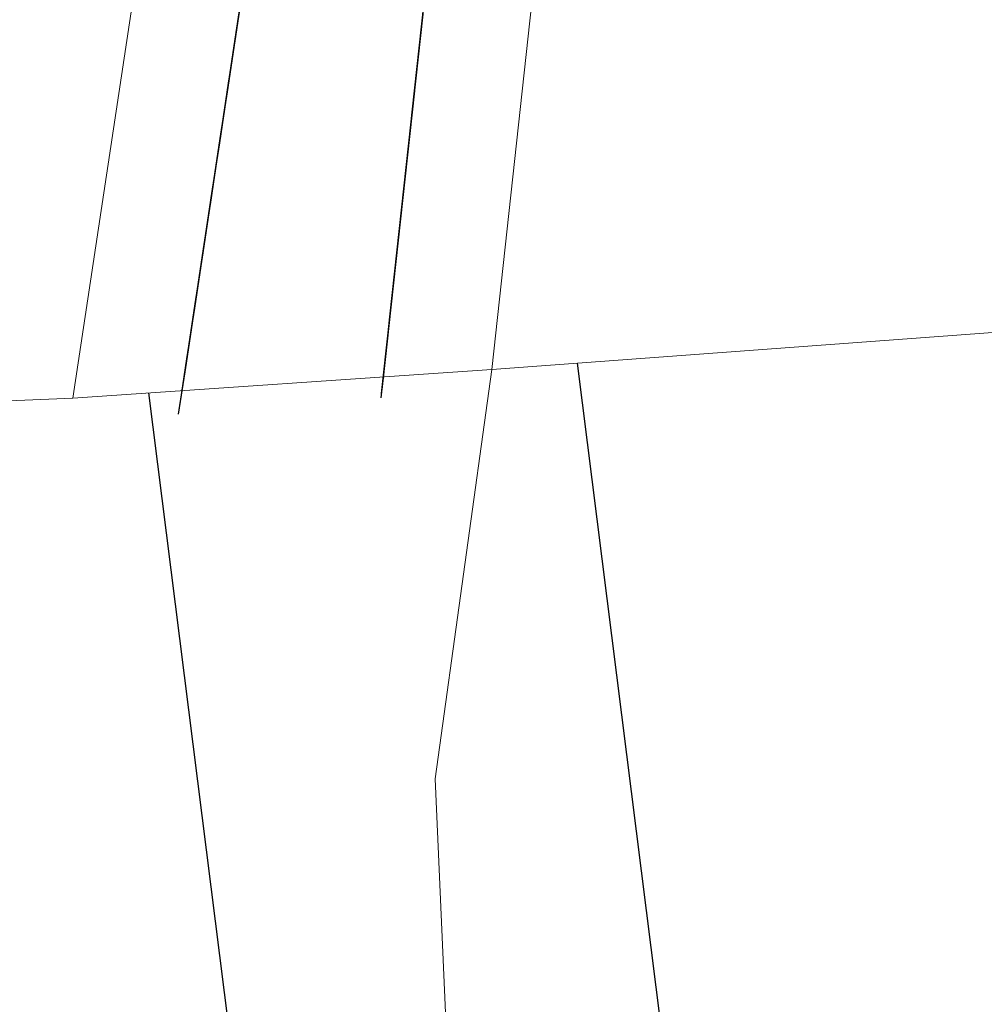
# Model space of a CAD drawing. Extents: x 2428759 to 2430539, y 4753484 to 4754701.
# Drawn here: x 2429365 to 2429370, y 4753755 to 4753760 of the extents above; entities that cross this region are included whole.
import ezdxf

# ---------------------------------------------------------------- set-up
doc = ezdxf.new("R2010")
doc.units = 0
doc.header["$LTSCALE"] = 2
doc.header["$MEASUREMENT"] = 0
doc.linetypes.add('PASSEREL', pattern=[0])
for name, color, linetype in [('050405', 1, 'Continuous'), ('050613', 1, 'PASSEREL'), ('060112', 1, 'Continuous'), ('CAMPITURA_060112', 1, 'Continuous')]:
    doc.layers.add(name, color=color, linetype=linetype)

# ---------------------------------------------------------------- blocks, each defined once
blk = doc.blocks.new('CAMP_502D2617')
at = {"layer": 'CAMPITURA_060112', "linetype": 'Continuous'}
for p, q in [((2429369.034, 4753749.136), (2429367.888, 4753758.212)), ((2429367.037, 4753748.99), (2429365.889, 4753758.073))]:
    blk.add_line(p, q, dxfattribs=at)
blk = doc.blocks.new('PARALLEL')
blk.add_line((0.25, 0), (0.25, 0.1))

msp = doc.modelspace()

# ---------------------------------------------------------------- linework, layer by layer
at = {"layer": '050405', "linetype": 'Continuous', "lineweight": 0, "flags": 128}
msp.add_lwpolyline([(2429367.489, 4753758.182), (2429367.224, 4753756.274), (2429367.545, 4753749.027)], dxfattribs=at)
at = {"layer": '050613', "linetype": 'PASSEREL', "lineweight": 0, "flags": 128}
for points in [[(2429365.534, 4753758.049), (2429366.5, 4753764.443), (2429366.788, 4753767.551)], [(2429368.116, 4753767.06), (2429368.119, 4753763.959), (2429367.489, 4753758.182)]]:
    msp.add_lwpolyline(points, dxfattribs=at)
at = {"layer": '060112', "linetype": 'Continuous', "lineweight": 0, "flags": 128}
msp.add_lwpolyline([(2429357.424, 4753719.51), (2429354.211, 4753744.373), (2429353.683, 4753757.584), (2429356.547, 4753757.674), (2429365.534, 4753758.049), (2429367.489, 4753758.182), (2429377.195, 4753758.899), (2429378.228, 4753742.806), (2429380.717, 4753725.702)], dxfattribs=at)

# ---------------------------------------------------------------- block references
at = {"layer": '050613', "lineweight": 0}
for p, xscale, yscale, zscale, rotation in [((2429365.8057, 4753759.8485), 1.999999999981593, 1.999999999981593, 1.999999999981593, 351.4047914017695), ((2429365.8087, 4753759.8682), 1.999999999981593, 1.999999999981593, 1.999999999981593, 351.4047914017695), ((2429367.6765, 4753759.9042), 2.000000000015883, 2.000000000015883, 2.000000000015883, 173.770428659634), ((2429367.6787, 4753759.9241), 2.000000000015883, 2.000000000015883, 2.000000000015883, 173.770428659634), ((2429367.6809, 4753759.944), 2.000000000015883, 2.000000000015883, 2.000000000015883, 173.770428659634), ((2429365.7967, 4753759.7891), 1.999999999981593, 1.999999999981593, 1.999999999981593, 351.4047914017695), ((2429365.7997, 4753759.8089), 1.999999999981593, 1.999999999981593, 1.999999999981593, 351.4047914017695), ((2429365.8027, 4753759.8287), 1.999999999981593, 1.999999999981593, 1.999999999981593, 351.4047914017695), ((2429367.6722, 4753759.8644), 2.000000000015883, 2.000000000015883, 2.000000000015883, 173.770428659634), ((2429367.6744, 4753759.8843), 2.000000000015883, 2.000000000015883, 2.000000000015883, 173.770428659634), ((2429365.7908, 4753759.7496), 1.999999999981593, 1.999999999981593, 1.999999999981593, 351.4047914017695), ((2429365.7937, 4753759.7694), 1.999999999981593, 1.999999999981593, 1.999999999981593, 351.4047914017695), ((2429367.6679, 4753759.8247), 2.000000000015883, 2.000000000015883, 2.000000000015883, 173.770428659634), ((2429367.67, 4753759.8445), 2.000000000015883, 2.000000000015883, 2.000000000015883, 173.770428659634), ((2429365.7848, 4753759.71), 1.999999999981593, 1.999999999981593, 1.999999999981593, 351.4047914017695), ((2429365.7878, 4753759.7298), 1.999999999981593, 1.999999999981593, 1.999999999981593, 351.4047914017695), ((2429367.6614, 4753759.765), 2.000000000015883, 2.000000000015883, 2.000000000015883, 173.770428659634), ((2429367.6635, 4753759.7849), 2.000000000015883, 2.000000000015883, 2.000000000015883, 173.770428659634), ((2429367.6657, 4753759.8048), 2.000000000015883, 2.000000000015883, 2.000000000015883, 173.770428659634), ((2429365.7758, 4753759.6507), 1.999999999981593, 1.999999999981593, 1.999999999981593, 351.4047914017695), ((2429365.7788, 4753759.6705), 1.999999999981593, 1.999999999981593, 1.999999999981593, 351.4047914017695), ((2429365.7818, 4753759.6903), 1.999999999981593, 1.999999999981593, 1.999999999981593, 351.4047914017695), ((2429367.657, 4753759.7253), 2.000000000015883, 2.000000000015883, 2.000000000015883, 173.770428659634), ((2429367.6592, 4753759.7451), 2.000000000015883, 2.000000000015883, 2.000000000015883, 173.770428659634), ((2429365.7698, 4753759.6112), 1.999999999981593, 1.999999999981593, 1.999999999981593, 351.4047914017695), ((2429365.7728, 4753759.6309), 1.999999999981593, 1.999999999981593, 1.999999999981593, 351.4047914017695), ((2429367.6527, 4753759.6855), 2.000000000015883, 2.000000000015883, 2.000000000015883, 173.770428659634), ((2429367.6548, 4753759.7054), 2.000000000015883, 2.000000000015883, 2.000000000015883, 173.770428659634), ((2429365.7639, 4753759.5716), 1.999999999981593, 1.999999999981593, 1.999999999981593, 351.4047914017695), ((2429365.7668, 4753759.5914), 1.999999999981593, 1.999999999981593, 1.999999999981593, 351.4047914017695), ((2429367.6462, 4753759.6258), 2.000000000015883, 2.000000000015883, 2.000000000015883, 173.770428659634), ((2429367.6483, 4753759.6457), 2.000000000015883, 2.000000000015883, 2.000000000015883, 173.770428659634), ((2429367.6505, 4753759.6656), 2.000000000015883, 2.000000000015883, 2.000000000015883, 173.770428659634), ((2429365.7549, 4753759.5123), 1.999999999981593, 1.999999999981593, 1.999999999981593, 351.4047914017695), ((2429365.7579, 4753759.5321), 1.999999999981593, 1.999999999981593, 1.999999999981593, 351.4047914017695), ((2429365.7609, 4753759.5518), 1.999999999981593, 1.999999999981593, 1.999999999981593, 351.4047914017695), ((2429367.6418, 4753759.5861), 2.000000000015883, 2.000000000015883, 2.000000000015883, 173.770428659634), ((2429367.644, 4753759.606), 2.000000000015883, 2.000000000015883, 2.000000000015883, 173.770428659634), ((2429365.7489, 4753759.4727), 1.999999999981593, 1.999999999981593, 1.999999999981593, 351.4047914017695), ((2429365.7519, 4753759.4925), 1.999999999981593, 1.999999999981593, 1.999999999981593, 351.4047914017695), ((2429367.6375, 4753759.5463), 2.000000000015883, 2.000000000015883, 2.000000000015883, 173.770428659634), ((2429367.6397, 4753759.5662), 2.000000000015883, 2.000000000015883, 2.000000000015883, 173.770428659634), ((2429365.7429, 4753759.4332), 1.999999999981593, 1.999999999981593, 1.999999999981593, 351.4047914017695), ((2429365.7459, 4753759.453), 1.999999999981593, 1.999999999981593, 1.999999999981593, 351.4047914017695), ((2429367.631, 4753759.4867), 2.000000000015883, 2.000000000015883, 2.000000000015883, 173.770428659634), ((2429367.6331, 4753759.5066), 2.000000000015883, 2.000000000015883, 2.000000000015883, 173.770428659634), ((2429367.6353, 4753759.5264), 2.000000000015883, 2.000000000015883, 2.000000000015883, 173.770428659634), ((2429365.734, 4753759.3739), 1.999999999981593, 1.999999999981593, 1.999999999981593, 351.4047914017695), ((2429365.737, 4753759.3936), 1.999999999981593, 1.999999999981593, 1.999999999981593, 351.4047914017695), ((2429365.7399, 4753759.4134), 1.999999999981593, 1.999999999981593, 1.999999999981593, 351.4047914017695), ((2429367.6266, 4753759.4469), 2.000000000015883, 2.000000000015883, 2.000000000015883, 173.770428659634), ((2429367.6288, 4753759.4668), 2.000000000015883, 2.000000000015883, 2.000000000015883, 173.770428659634), ((2429365.728, 4753759.3343), 1.999999999981593, 1.999999999981593, 1.999999999981593, 351.4047914017695), ((2429365.731, 4753759.3541), 1.999999999981593, 1.999999999981593, 1.999999999981593, 351.4047914017695), ((2429367.6223, 4753759.4071), 2.000000000015883, 2.000000000015883, 2.000000000015883, 173.770428659634), ((2429367.6245, 4753759.427), 2.000000000015883, 2.000000000015883, 2.000000000015883, 173.770428659634), ((2429365.722, 4753759.2947), 1.999999999981593, 1.999999999981593, 1.999999999981593, 351.4047914017695), ((2429365.725, 4753759.3145), 1.999999999981593, 1.999999999981593, 1.999999999981593, 351.4047914017695), ((2429367.6179, 4753759.3674), 2.000000000015883, 2.000000000015883, 2.000000000015883, 173.770428659634), ((2429367.6201, 4753759.3873), 2.000000000015883, 2.000000000015883, 2.000000000015883, 173.770428659634), ((2429365.713, 4753759.2354), 1.999999999981593, 1.999999999981593, 1.999999999981593, 351.4047914017695), ((2429365.716, 4753759.2552), 1.999999999981593, 1.999999999981593, 1.999999999981593, 351.4047914017695), ((2429365.719, 4753759.275), 1.999999999981593, 1.999999999981593, 1.999999999981593, 351.4047914017695), ((2429367.6114, 4753759.3077), 2.000000000015883, 2.000000000015883, 2.000000000015883, 173.770428659634), ((2429367.6136, 4753759.3276), 2.000000000015883, 2.000000000015883, 2.000000000015883, 173.770428659634), ((2429367.6158, 4753759.3475), 2.000000000015883, 2.000000000015883, 2.000000000015883, 173.770428659634), ((2429365.7071, 4753759.1959), 1.999999999981593, 1.999999999981593, 1.999999999981593, 351.4047914017695), ((2429365.7101, 4753759.2156), 1.999999999981593, 1.999999999981593, 1.999999999981593, 351.4047914017695), ((2429367.6071, 4753759.268), 2.000000000015883, 2.000000000015883, 2.000000000015883, 173.770428659634), ((2429367.6093, 4753759.2879), 2.000000000015883, 2.000000000015883, 2.000000000015883, 173.770428659634), ((2429365.7011, 4753759.1563), 1.999999999981593, 1.999999999981593, 1.999999999981593, 351.4047914017695), ((2429365.7041, 4753759.1761), 1.999999999981593, 1.999999999981593, 1.999999999981593, 351.4047914017695), ((2429367.6028, 4753759.2282), 2.000000000015883, 2.000000000015883, 2.000000000015883, 173.770428659634), ((2429367.6049, 4753759.2481), 2.000000000015883, 2.000000000015883, 2.000000000015883, 173.770428659634), ((2429365.6921, 4753759.097), 1.999999999981593, 1.999999999981593, 1.999999999981593, 351.4047914017695), ((2429365.6951, 4753759.1168), 1.999999999981593, 1.999999999981593, 1.999999999981593, 351.4047914017695), ((2429365.6981, 4753759.1365), 1.999999999981593, 1.999999999981593, 1.999999999981593, 351.4047914017695), ((2429367.5962, 4753759.1686), 2.000000000015883, 2.000000000015883, 2.000000000015883, 173.770428659634), ((2429367.5984, 4753759.1884), 2.000000000015883, 2.000000000015883, 2.000000000015883, 173.770428659634), ((2429367.6006, 4753759.2083), 2.000000000015883, 2.000000000015883, 2.000000000015883, 173.770428659634), ((2429365.6861, 4753759.0574), 1.999999999981593, 1.999999999981593, 1.999999999981593, 351.4047914017695), ((2429365.6891, 4753759.0772), 1.999999999981593, 1.999999999981593, 1.999999999981593, 351.4047914017695), ((2429367.5919, 4753759.1288), 2.000000000015883, 2.000000000015883, 2.000000000015883, 173.770428659634), ((2429367.5941, 4753759.1487), 2.000000000015883, 2.000000000015883, 2.000000000015883, 173.770428659634), ((2429365.6802, 4753759.0179), 1.999999999981593, 1.999999999981593, 1.999999999981593, 351.4047914017695), ((2429365.6832, 4753759.0377), 1.999999999981593, 1.999999999981593, 1.999999999981593, 351.4047914017695), ((2429367.5876, 4753759.089), 2.000000000015883, 2.000000000015883, 2.000000000015883, 173.770428659634), ((2429367.5897, 4753759.1089), 2.000000000015883, 2.000000000015883, 2.000000000015883, 173.770428659634), ((2429365.6712, 4753758.9586), 1.999999999981593, 1.999999999981593, 1.999999999981593, 351.4047914017695), ((2429365.6742, 4753758.9783), 1.999999999981593, 1.999999999981593, 1.999999999981593, 351.4047914017695), ((2429365.6772, 4753758.9981), 1.999999999981593, 1.999999999981593, 1.999999999981593, 351.4047914017695), ((2429367.5811, 4753759.0294), 2.000000000015883, 2.000000000015883, 2.000000000015883, 173.770428659634), ((2429367.5832, 4753759.0493), 2.000000000015883, 2.000000000015883, 2.000000000015883, 173.770428659634), ((2429367.5854, 4753759.0691), 2.000000000015883, 2.000000000015883, 2.000000000015883, 173.770428659634), ((2429365.6652, 4753758.919), 1.999999999981593, 1.999999999981593, 1.999999999981593, 351.4047914017695), ((2429365.6682, 4753758.9388), 1.999999999981593, 1.999999999981593, 1.999999999981593, 351.4047914017695), ((2429367.5767, 4753758.9896), 2.000000000015883, 2.000000000015883, 2.000000000015883, 173.770428659634), ((2429367.5789, 4753759.0095), 2.000000000015883, 2.000000000015883, 2.000000000015883, 173.770428659634), ((2429365.6592, 4753758.8795), 1.999999999981593, 1.999999999981593, 1.999999999981593, 351.4047914017695), ((2429365.6622, 4753758.8992), 1.999999999981593, 1.999999999981593, 1.999999999981593, 351.4047914017695), ((2429367.5724, 4753758.9499), 2.000000000015883, 2.000000000015883, 2.000000000015883, 173.770428659634), ((2429367.5745, 4753758.9697), 2.000000000015883, 2.000000000015883, 2.000000000015883, 173.770428659634), ((2429365.6533, 4753758.8399), 1.999999999981593, 1.999999999981593, 1.999999999981593, 351.4047914017695), ((2429365.6563, 4753758.8597), 1.999999999981593, 1.999999999981593, 1.999999999981593, 351.4047914017695), ((2429367.5659, 4753758.8902), 2.000000000015883, 2.000000000015883, 2.000000000015883, 173.770428659634), ((2429367.568, 4753758.9101), 2.000000000015883, 2.000000000015883, 2.000000000015883, 173.770428659634), ((2429367.5702, 4753758.93), 2.000000000015883, 2.000000000015883, 2.000000000015883, 173.770428659634), ((2429365.6443, 4753758.7806), 1.999999999981593, 1.999999999981593, 1.999999999981593, 351.4047914017695), ((2429365.6473, 4753758.8004), 1.999999999981593, 1.999999999981593, 1.999999999981593, 351.4047914017695), ((2429365.6503, 4753758.8201), 1.999999999981593, 1.999999999981593, 1.999999999981593, 351.4047914017695), ((2429367.5615, 4753758.8504), 2.000000000015883, 2.000000000015883, 2.000000000015883, 173.770428659634), ((2429367.5637, 4753758.8703), 2.000000000015883, 2.000000000015883, 2.000000000015883, 173.770428659634), ((2429365.6383, 4753758.741), 1.999999999981593, 1.999999999981593, 1.999999999981593, 351.4047914017695), ((2429365.6413, 4753758.7608), 1.999999999981593, 1.999999999981593, 1.999999999981593, 351.4047914017695), ((2429367.5572, 4753758.8107), 2.000000000015883, 2.000000000015883, 2.000000000015883, 173.770428659634), ((2429367.5594, 4753758.8306), 2.000000000015883, 2.000000000015883, 2.000000000015883, 173.770428659634), ((2429365.6323, 4753758.7015), 1.999999999981593, 1.999999999981593, 1.999999999981593, 351.4047914017695), ((2429365.6353, 4753758.7213), 1.999999999981593, 1.999999999981593, 1.999999999981593, 351.4047914017695), ((2429367.5528, 4753758.7709), 2.000000000015883, 2.000000000015883, 2.000000000015883, 173.770428659634), ((2429367.555, 4753758.7908), 2.000000000015883, 2.000000000015883, 2.000000000015883, 173.770428659634), ((2429365.6234, 4753758.6422), 1.999999999981593, 1.999999999981593, 1.999999999981593, 351.4047914017695), ((2429365.6264, 4753758.6619), 1.999999999981593, 1.999999999981593, 1.999999999981593, 351.4047914017695), ((2429365.6293, 4753758.6817), 1.999999999981593, 1.999999999981593, 1.999999999981593, 351.4047914017695), ((2429367.5463, 4753758.7113), 2.000000000015883, 2.000000000015883, 2.000000000015883, 173.770428659634), ((2429367.5485, 4753758.7312), 2.000000000015883, 2.000000000015883, 2.000000000015883, 173.770428659634), ((2429367.5507, 4753758.751), 2.000000000015883, 2.000000000015883, 2.000000000015883, 173.770428659634), ((2429365.6174, 4753758.6026), 1.999999999981593, 1.999999999981593, 1.999999999981593, 351.4047914017695), ((2429365.6204, 4753758.6224), 1.999999999981593, 1.999999999981593, 1.999999999981593, 351.4047914017695), ((2429367.542, 4753758.6715), 2.000000000015883, 2.000000000015883, 2.000000000015883, 173.770428659634), ((2429367.5442, 4753758.6914), 2.000000000015883, 2.000000000015883, 2.000000000015883, 173.770428659634), ((2429365.6114, 4753758.5631), 1.999999999981593, 1.999999999981593, 1.999999999981593, 351.4047914017695), ((2429365.6144, 4753758.5828), 1.999999999981593, 1.999999999981593, 1.999999999981593, 351.4047914017695), ((2429367.5376, 4753758.6317), 2.000000000015883, 2.000000000015883, 2.000000000015883, 173.770428659634), ((2429367.5398, 4753758.6516), 2.000000000015883, 2.000000000015883, 2.000000000015883, 173.770428659634), ((2429365.6024, 4753758.5037), 1.999999999981593, 1.999999999981593, 1.999999999981593, 351.4047914017695), ((2429365.6054, 4753758.5235), 1.999999999981593, 1.999999999981593, 1.999999999981593, 351.4047914017695), ((2429365.6084, 4753758.5433), 1.999999999981593, 1.999999999981593, 1.999999999981593, 351.4047914017695), ((2429367.5311, 4753758.5721), 2.000000000015883, 2.000000000015883, 2.000000000015883, 173.770428659634), ((2429367.5333, 4753758.592), 2.000000000015883, 2.000000000015883, 2.000000000015883, 173.770428659634), ((2429367.5355, 4753758.6119), 2.000000000015883, 2.000000000015883, 2.000000000015883, 173.770428659634), ((2429365.5965, 4753758.4642), 1.999999999981593, 1.999999999981593, 1.999999999981593, 351.4047914017695), ((2429365.5995, 4753758.484), 1.999999999981593, 1.999999999981593, 1.999999999981593, 351.4047914017695), ((2429367.5268, 4753758.5323), 2.000000000015883, 2.000000000015883, 2.000000000015883, 173.770428659634), ((2429367.529, 4753758.5522), 2.000000000015883, 2.000000000015883, 2.000000000015883, 173.770428659634), ((2429365.5905, 4753758.4246), 1.999999999981593, 1.999999999981593, 1.999999999981593, 351.4047914017695), ((2429365.5935, 4753758.4444), 1.999999999981593, 1.999999999981593, 1.999999999981593, 351.4047914017695), ((2429367.5225, 4753758.4926), 2.000000000015883, 2.000000000015883, 2.000000000015883, 173.770428659634), ((2429367.5246, 4753758.5125), 2.000000000015883, 2.000000000015883, 2.000000000015883, 173.770428659634), ((2429365.5815, 4753758.3653), 1.999999999981593, 1.999999999981593, 1.999999999981593, 351.4047914017695), ((2429365.5845, 4753758.3851), 1.999999999981593, 1.999999999981593, 1.999999999981593, 351.4047914017695), ((2429365.5875, 4753758.4049), 1.999999999981593, 1.999999999981593, 1.999999999981593, 351.4047914017695), ((2429367.5159, 4753758.4329), 2.000000000015883, 2.000000000015883, 2.000000000015883, 173.770428659634), ((2429367.5181, 4753758.4528), 2.000000000015883, 2.000000000015883, 2.000000000015883, 173.770428659634), ((2429367.5203, 4753758.4727), 2.000000000015883, 2.000000000015883, 2.000000000015883, 173.770428659634), ((2429365.5755, 4753758.3258), 1.999999999981593, 1.999999999981593, 1.999999999981593, 351.4047914017695), ((2429365.5785, 4753758.3455), 1.999999999981593, 1.999999999981593, 1.999999999981593, 351.4047914017695), ((2429367.5116, 4753758.3932), 2.000000000015883, 2.000000000015883, 2.000000000015883, 173.770428659634), ((2429367.5138, 4753758.413), 2.000000000015883, 2.000000000015883, 2.000000000015883, 173.770428659634), ((2429365.5696, 4753758.2862), 1.999999999981593, 1.999999999981593, 1.999999999981593, 351.4047914017695), ((2429365.5726, 4753758.306), 1.999999999981593, 1.999999999981593, 1.999999999981593, 351.4047914017695), ((2429367.5073, 4753758.3534), 2.000000000015883, 2.000000000015883, 2.000000000015883, 173.770428659634), ((2429367.5094, 4753758.3733), 2.000000000015883, 2.000000000015883, 2.000000000015883, 173.770428659634), ((2429365.5606, 4753758.2269), 1.999999999981593, 1.999999999981593, 1.999999999981593, 351.4047914017695), ((2429365.5636, 4753758.2467), 1.999999999981593, 1.999999999981593, 1.999999999981593, 351.4047914017695), ((2429365.5666, 4753758.2664), 1.999999999981593, 1.999999999981593, 1.999999999981593, 351.4047914017695), ((2429367.5008, 4753758.2938), 2.000000000015883, 2.000000000015883, 2.000000000015883, 173.770428659634), ((2429367.5029, 4753758.3136), 2.000000000015883, 2.000000000015883, 2.000000000015883, 173.770428659634), ((2429367.5051, 4753758.3335), 2.000000000015883, 2.000000000015883, 2.000000000015883, 173.770428659634), ((2429365.5546, 4753758.1873), 1.999999999981593, 1.999999999981593, 1.999999999981593, 351.4047914017695), ((2429365.5576, 4753758.2071), 1.999999999981593, 1.999999999981593, 1.999999999981593, 351.4047914017695), ((2429367.4964, 4753758.254), 2.000000000015883, 2.000000000015883, 2.000000000015883, 173.770428659634), ((2429367.4986, 4753758.2739), 2.000000000015883, 2.000000000015883, 2.000000000015883, 173.770428659634), ((2429365.5486, 4753758.1478), 1.999999999981593, 1.999999999981593, 1.999999999981593, 351.4047914017695), ((2429365.5516, 4753758.1676), 1.999999999981593, 1.999999999981593, 1.999999999981593, 351.4047914017695), ((2429367.4921, 4753758.2142), 2.000000000015883, 2.000000000015883, 2.000000000015883, 173.770428659634), ((2429367.4942, 4753758.2341), 2.000000000015883, 2.000000000015883, 2.000000000015883, 173.770428659634), ((2429365.5397, 4753758.0885), 1.999999999981593, 1.999999999981593, 1.999999999981593, 351.4047914017695), ((2429365.5427, 4753758.1082), 1.999999999981593, 1.999999999981593, 1.999999999981593, 351.4047914017695), ((2429365.5457, 4753758.128), 1.999999999981593, 1.999999999981593, 1.999999999981593, 351.4047914017695), ((2429367.4899, 4753758.1943), 2.000000000015883, 2.000000000015883, 2.000000000015883, 173.770428659634), ((2429365.5337, 4753758.0489), 1.999999999981593, 1.999999999981593, 1.999999999981593, 351.4047914017695), ((2429365.5367, 4753758.0687), 1.999999999981593, 1.999999999981593, 1.999999999981593, 351.4047914017695)]:
    msp.add_blockref('PARALLEL', p, dxfattribs=dict(at, xscale=xscale, yscale=yscale, zscale=zscale, rotation=rotation))
at = {"layer": 'CAMPITURA_060112', "lineweight": 0}
msp.add_blockref('CAMP_502D2617', (0, 0), dxfattribs=at)

doc.saveas('drawing.dxf')
